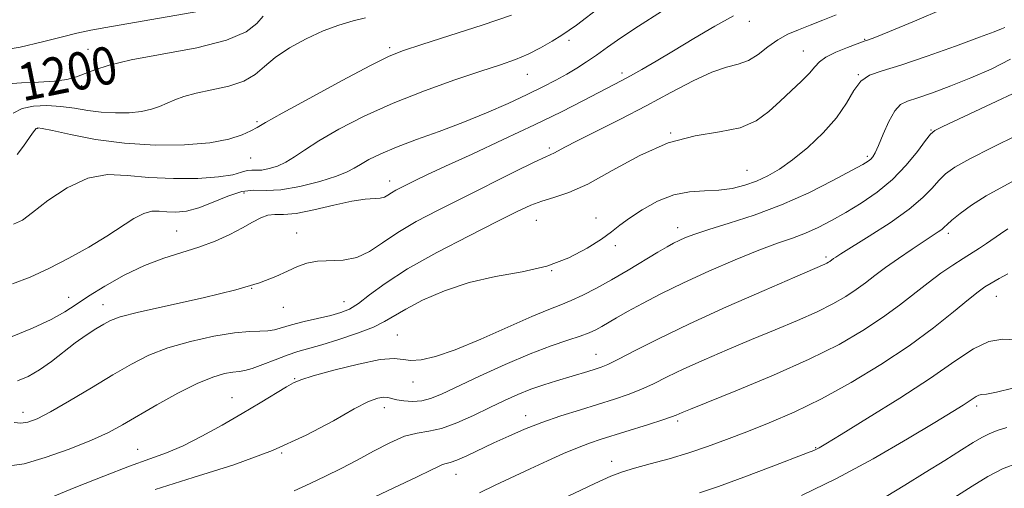
# Model space of a CAD drawing. Extents: x 2084800 to 2087700, y 314800 to 317700.
# Drawn here: x 2087134 to 2087345, y 315767 to 315867 of the extents above; entities that cross this region are included whole.
import ezdxf

# ---------------------------------------------------------------- set-up
doc = ezdxf.new("R2010")
doc.units = 0
doc.header["$MEASUREMENT"] = 0
for name, color, linetype, lineweight in [('DTM SPOT ELEVATION', 2, 'Continuous', 13), ('INDEX CONTOUR', 41, 'Continuous', 13), ('INDEX CONTOUR LABEL', 244, 'Continuous', 0), ('INTERMEDIATE CONTOUR', 44, 'Continuous', 0)]:
    doc.layers.add(name, color=color, linetype=linetype, lineweight=lineweight)
doc.styles.add('Style-ITALICS', font='ITALICS.shx')

msp = doc.modelspace()

# ---------------------------------------------------------------- linework, layer by layer
at = {"layer": 'DTM SPOT ELEVATION'}
for p in [(2087290.28, 315866.56, 1189.3), (2087213.46, 315860.92, 1196.3), (2087251.72, 315862.5, 1193.6), (2087314.9, 315862.67, 1186.1), (2087149.04, 315860.57, 1200.7), (2087301.79, 315860.18, 1186.8), (2087242.88, 315855.19, 1193.2), (2087263.06, 315855.49, 1190.4), (2087313.53, 315855.11, 1184), (2087147.66, 315852.79, 1199.7), (2087185.12, 315845.09, 1196.2), (2087138.29, 315843.66, 1195.9), (2087273.43, 315842.68, 1186), (2087329.08, 315843.37, 1180.1), (2087247.56, 315839.47, 1188.3), (2087315.46, 315837.74, 1182.3), (2087183.74, 315837.34, 1195.2), (2087289.76, 315834.76, 1184.9), (2087213.43, 315832.48, 1190.6), (2087182.33, 315829.86, 1191.1), (2087244.78, 315824.04, 1185.1), (2087257.51, 315824.57, 1184.7), (2087167.99, 315821.81, 1190.9), (2087193.56, 315821.36, 1188.7), (2087274.97, 315822.47, 1182.6), (2087332.72, 315821.28, 1175.6), (2087261.65, 315818.64, 1183.6), (2087306.6, 315816.2, 1178.3), (2087248.01, 315813.29, 1184), (2087183.96, 315809.53, 1188), (2087144.91, 315807.65, 1190.7), (2087203.72, 315806.72, 1186.8), (2087343.01, 315807.85, 1171.2), (2087152.2, 315806.03, 1188.7), (2087190.77, 315805.51, 1187.3), (2087215.08, 315799.61, 1182.9), (2087257.51, 315795.43, 1178.8), (2087193.13, 315790.24, 1182.1), (2087218.43, 315789.54, 1181.4), (2087179.78, 315786.24, 1182.7), (2087135.14, 315783.06, 1186.6), (2087212.28, 315784.07, 1179.4), (2087338.84, 315784.46, 1167.6), (2087242.46, 315782.39, 1176.6), (2087274.98, 315781.27, 1173.7), (2087159.61, 315775.16, 1182.8), (2087304.41, 315775.54, 1170.1), (2087190.35, 315774.42, 1180), (2087260.87, 315772.66, 1172.6), (2087227.6, 315769.84, 1175.3)]:
    msp.add_point(p, dxfattribs=at)
at = {"layer": 'INDEX CONTOUR'}
for points in [[(2087131.83, 315853.169, 1200), (2087134.85, 315853.382, 1200), (2087138.457, 315853.537, 1200), (2087141.867, 315853.751, 1200), (2087144.492, 315854.12, 1200), (2087146.532, 315854.658, 1200), (2087148.381, 315855.358, 1200), (2087150.49, 315856.211, 1200), (2087153.525, 315857.201, 1200), (2087158.21, 315858.308, 1200), (2087164.868, 315859.524, 1200), (2087172.227, 315860.894, 1200), (2087178.617, 315862.475, 1200), (2087182.778, 315864.273, 1200), (2087185.103, 315866.084, 1200), (2087186.395, 315867.655, 1200)], [(2087132.813, 315799.236, 1190), (2087137.166, 315801.066, 1190), (2087141.167, 315802.921, 1190), (2087144.094, 315804.533, 1190), (2087146.465, 315806.082, 1190), (2087149.103, 315807.856, 1190), (2087152.621, 315810.035, 1190), (2087156.771, 315812.348, 1190), (2087161.088, 315814.417, 1190), (2087165.196, 315815.97, 1190), (2087172.704, 315818.333, 1190), (2087176.162, 315819.639, 1190), (2087179.312, 315821.044, 1190), (2087182.009, 315822.425, 1190), (2087184.162, 315823.657, 1190), (2087185.899, 315824.617, 1190), (2087187.402, 315825.176, 1190), (2087188.898, 315825.297, 1190), (2087190.785, 315825.284, 1190), (2087193.503, 315825.526, 1190), (2087197.281, 315826.284, 1190), (2087201.505, 315827.288, 1190), (2087205.352, 315828.14, 1190), (2087208.183, 315828.551, 1190), (2087211.384, 315828.756, 1190), (2087212.309, 315829.017, 1190), (2087213.066, 315829.436, 1190), (2087213.83, 315829.941, 1190), (2087214.75, 315830.479, 1190), (2087215.871, 315831.068, 1190), (2087218.898, 315832.577, 1190), (2087221.414, 315833.785, 1190), (2087225.353, 315835.616, 1190), (2087231.038, 315838.213, 1190), (2087237.715, 315841.279, 1190), (2087244.364, 315844.406, 1190), (2087250.131, 315847.241, 1190), (2087254.818, 315849.637, 1190), (2087262.891, 315853.825, 1190), (2087264.846, 315854.876, 1190), (2087267.278, 315856.245, 1190), (2087270.329, 315858.018, 1190), (2087274.053, 315860.23, 1190), (2087278.396, 315862.839, 1190), (2087282.863, 315865.479, 1190), (2087286.847, 315867.705, 1190)], [(2087163.379, 315766.647, 1180), (2087171.473, 315769.16, 1180), (2087180.13, 315771.899, 1180), (2087188.429, 315774.918, 1180), (2087195.592, 315778.181, 1180), (2087201.423, 315781.305, 1180), (2087205.868, 315783.82, 1180), (2087208.943, 315785.377, 1180), (2087210.935, 315786.129, 1180), (2087212.198, 315786.348, 1180), (2087213.08, 315786.281, 1180), (2087214.966, 315785.766, 1180), (2087216.501, 315785.516, 1180), (2087218.355, 315785.406, 1180), (2087220.284, 315785.54, 1180), (2087222.186, 315786.026, 1180), (2087224.519, 315786.993, 1180), (2087232.63, 315790.791, 1180), (2087238.119, 315793.28, 1180), (2087243.466, 315795.559, 1180), (2087247.945, 315797.263, 1180), (2087251.475, 315798.462, 1180), (2087254.138, 315799.338, 1180), (2087256.052, 315800.055, 1180), (2087257.487, 315800.716, 1180), (2087258.754, 315801.408, 1180), (2087261.907, 315803.247, 1180), (2087264.269, 315804.59, 1180), (2087267.42, 315806.319, 1180), (2087271.39, 315808.39, 1180), (2087276.168, 315810.731, 1180), (2087281.634, 315813.234, 1180), (2087287.224, 315815.648, 1180), (2087292.269, 315817.688, 1180), (2087296.276, 315819.165, 1180), (2087299.469, 315820.279, 1180), (2087302.252, 315821.326, 1180), (2087304.978, 315822.555, 1180), (2087307.808, 315824.026, 1180), (2087310.852, 315825.748, 1180), (2087314.163, 315827.741, 1180), (2087317.57, 315830.059, 1180), (2087320.844, 315832.765, 1180), (2087323.77, 315835.821, 1180), (2087326.174, 315838.782, 1180), (2087327.895, 315841.105, 1180), (2087328.929, 315842.44, 1180), (2087329.893, 315843.216, 1180), (2087331.561, 315844.057, 1180), (2087338.416, 315847.281, 1180), (2087351.163, 315853.226, 1180)], [(2087279.603, 315765.9, 1170), (2087283.637, 315767.274, 1170), (2087289.06, 315769.252, 1170), (2087294.894, 315771.446, 1170), (2087302.671, 315774.421, 1170), (2087304.016, 315774.955, 1170), (2087304.574, 315775.206, 1170), (2087305.139, 315775.518, 1170), (2087306.607, 315776.397, 1170), (2087309.893, 315778.391, 1170), (2087315.513, 315781.819, 1170), (2087322.373, 315786.088, 1170), (2087328.974, 315790.378, 1170), (2087334.156, 315793.981, 1170), (2087338.112, 315796.645, 1170), (2087341.372, 315798.233, 1170), (2087344.366, 315798.721, 1170), (2087347.122, 315798.54, 1170)]]:
    msp.add_polyline3d(points, dxfattribs=at)
at = {"layer": 'INTERMEDIATE CONTOUR'}
for points in [[(2087133.142, 315823.258, 1194), (2087135.055, 315824.105, 1194), (2087137.143, 315825.744, 1194), (2087140.421, 315828.265, 1194), (2087144.585, 315830.99, 1194), (2087148.999, 315833.047, 1194), (2087153.201, 315833.813, 1194), (2087157.415, 315833.66, 1194), (2087162.039, 315833.209, 1194), (2087167.269, 315832.973, 1194), (2087172.5, 315833.022, 1194), (2087176.922, 315833.316, 1194), (2087179.944, 315833.795, 1194), (2087181.823, 315834.304, 1194), (2087183.034, 315834.666, 1194), (2087184.005, 315834.769, 1194), (2087184.983, 315834.746, 1194), (2087186.171, 315834.797, 1194), (2087187.706, 315835.086, 1194), (2087189.473, 315835.644, 1194), (2087191.289, 315836.469, 1194), (2087193.09, 315837.577, 1194), (2087195.264, 315839.055, 1194), (2087198.317, 315841.01, 1194), (2087202.621, 315843.485, 1194), (2087208.018, 315846.271, 1194), (2087214.22, 315849.097, 1194), (2087220.869, 315851.72, 1194), (2087227.335, 315854.009, 1194), (2087232.92, 315855.864, 1194), (2087237.135, 315857.244, 1194), (2087240.318, 315858.363, 1194), (2087243.019, 315859.497, 1194), (2087245.653, 315860.84, 1194), (2087248.123, 315862.262, 1194), (2087250.2, 315863.555, 1194), (2087251.792, 315864.609, 1194), (2087253.353, 315865.731, 1194), (2087258.573, 315869.675, 1194)], [(2087133.228, 315780.941, 1186), (2087134.65, 315780.761, 1186), (2087136.168, 315780.958, 1186), (2087138.148, 315781.716, 1186), (2087141.039, 315783.226, 1186), (2087145.089, 315785.565, 1186), (2087149.764, 315788.351, 1186), (2087154.33, 315791.092, 1186), (2087158.278, 315793.393, 1186), (2087161.99, 315795.275, 1186), (2087166.07, 315796.857, 1186), (2087170.89, 315798.224, 1186), (2087175.896, 315799.314, 1186), (2087180.301, 315800.026, 1186), (2087183.517, 315800.318, 1186), (2087185.748, 315800.377, 1186), (2087187.4, 315800.448, 1186), (2087188.86, 315800.724, 1186), (2087192.504, 315801.792, 1186), (2087195.178, 315802.457, 1186), (2087200.847, 315803.769, 1186), (2087203.004, 315804.359, 1186), (2087204.842, 315805.115, 1186), (2087206.756, 315806.301, 1186), (2087209.152, 315808.128, 1186), (2087212.486, 315810.601, 1186), (2087217.227, 315813.676, 1186), (2087223.541, 315817.223, 1186), (2087230.389, 315820.784, 1186), (2087236.43, 315823.818, 1186), (2087240.682, 315825.924, 1186), (2087243.593, 315827.266, 1186), (2087245.969, 315828.148, 1186), (2087248.536, 315828.904, 1186), (2087251.698, 315829.969, 1186), (2087255.777, 315831.81, 1186), (2087260.953, 315834.666, 1186), (2087266.844, 315837.879, 1186), (2087272.921, 315840.563, 1186), (2087278.706, 315842.104, 1186), (2087283.909, 315842.954, 1186), (2087288.286, 315843.833, 1186), (2087291.697, 315845.298, 1186), (2087294.42, 315847.26, 1186), (2087296.835, 315849.468, 1186), (2087299.215, 315851.686, 1186), (2087301.401, 315853.746, 1186), (2087303.125, 315855.495, 1186), (2087304.258, 315856.838, 1186), (2087305.229, 315857.91, 1186), (2087306.605, 315858.904, 1186), (2087308.749, 315859.954, 1186), (2087311.195, 315860.949, 1186), (2087313.27, 315861.72, 1186), (2087315.017, 315862.332, 1186), (2087315.269, 315862.409, 1186), (2087315.686, 315862.561, 1186), (2087317.038, 315863.102, 1186), (2087320.17, 315864.382, 1186), (2087325.519, 315866.59, 1186), (2087331.884, 315869.278, 1186)], [(2087130.217, 315860.324, 1202), (2087134.538, 315861.045, 1202), (2087139.312, 315862.159, 1202), (2087143.541, 315863.247, 1202), (2087146.639, 315864.013, 1202), (2087149.645, 315864.638, 1202), (2087154.005, 315865.426, 1202), (2087174.559, 315868.989, 1202)], [(2087132.875, 315810.529, 1192), (2087136.647, 315811.94, 1192), (2087140.637, 315813.781, 1192), (2087144.91, 315815.983, 1192), (2087149.175, 315818.358, 1192), (2087153.056, 315820.689, 1192), (2087158.834, 315824.438, 1192), (2087160.912, 315825.539, 1192), (2087162.642, 315825.992, 1192), (2087164.225, 315826.005, 1192), (2087165.878, 315825.855, 1192), (2087167.791, 315825.802, 1192), (2087170.045, 315826.033, 1192), (2087172.694, 315826.719, 1192), (2087175.73, 315827.919, 1192), (2087178.893, 315829.248, 1192), (2087181.859, 315830.211, 1192), (2087184.447, 315830.483, 1192), (2087187.055, 315830.423, 1192), (2087190.222, 315830.559, 1192), (2087194.25, 315831.273, 1192), (2087198.497, 315832.365, 1192), (2087202.084, 315833.49, 1192), (2087204.394, 315834.391, 1192), (2087205.867, 315835.164, 1192), (2087207.207, 315835.992, 1192), (2087209.021, 315837.025, 1192), (2087211.54, 315838.271, 1192), (2087214.898, 315839.7, 1192), (2087219.147, 315841.291, 1192), (2087224.003, 315843.038, 1192), (2087229.102, 315844.94, 1192), (2087234.101, 315846.971, 1192), (2087238.749, 315849.007, 1192), (2087242.82, 315850.898, 1192), (2087246.159, 315852.533, 1192), (2087248.902, 315853.961, 1192), (2087251.255, 315855.268, 1192), (2087253.41, 315856.541, 1192), (2087255.497, 315857.861, 1192), (2087257.629, 315859.309, 1192), (2087259.963, 315860.979, 1192), (2087262.824, 315863.003, 1192), (2087266.579, 315865.529, 1192), (2087271.485, 315868.614, 1192)], [(2087133.038, 315846.943, 1198), (2087134.941, 315847.911, 1198), (2087137.4, 315848.443, 1198), (2087140.256, 315848.568, 1198), (2087143.231, 315848.382, 1198), (2087146.114, 315847.989, 1198), (2087148.95, 315847.528, 1198), (2087151.851, 315847.147, 1198), (2087154.868, 315846.968, 1198), (2087157.812, 315847.013, 1198), (2087160.434, 315847.278, 1198), (2087162.56, 315847.749, 1198), (2087164.315, 315848.37, 1198), (2087167.531, 315849.798, 1198), (2087169.493, 315850.52, 1198), (2087172.087, 315851.219, 1198), (2087175.452, 315851.903, 1198), (2087179.084, 315852.695, 1198), (2087182.315, 315853.744, 1198), (2087184.703, 315855.157, 1198), (2087186.698, 315856.88, 1198), (2087188.974, 315858.813, 1198), (2087192.02, 315860.845, 1198), (2087195.585, 315862.797, 1198), (2087199.232, 315864.476, 1198), (2087202.599, 315865.739, 1198), (2087205.617, 315866.639, 1198), (2087208.296, 315867.28, 1198)], [(2087133.897, 315838.08, 1196), (2087135.28, 315839.898, 1196), (2087137.197, 315842.684, 1196), (2087137.68, 315843.334, 1196), (2087137.983, 315843.668, 1196), (2087138.311, 315843.805, 1196), (2087139.232, 315843.687, 1196), (2087141.406, 315843.211, 1196), (2087145.298, 315842.345, 1196), (2087150.594, 315841.338, 1196), (2087156.782, 315840.507, 1196), (2087163.333, 315840.111, 1196), (2087169.636, 315840.161, 1196), (2087175.059, 315840.608, 1196), (2087179.122, 315841.378, 1196), (2087181.946, 315842.292, 1196), (2087183.805, 315843.148, 1196), (2087185.126, 315843.875, 1196), (2087186.95, 315844.934, 1196), (2087190.471, 315846.92, 1196), (2087196.375, 315850.158, 1196), (2087203.301, 315853.896, 1196), (2087209.379, 315857.116, 1196), (2087213.347, 315859.1, 1196), (2087216.385, 315860.333, 1196), (2087220.286, 315861.605, 1196), (2087226.26, 315863.493, 1196), (2087233.205, 315865.738, 1196), (2087239.437, 315867.872, 1196)], [(2087133.978, 315789.804, 1188), (2087136.255, 315790.748, 1188), (2087138.672, 315792.142, 1188), (2087141.204, 315793.947, 1188), (2087146.268, 315797.886, 1188), (2087148.603, 315799.544, 1188), (2087150.673, 315800.888, 1188), (2087152.375, 315801.927, 1188), (2087153.812, 315802.716, 1188), (2087155.906, 315803.474, 1188), (2087159.785, 315804.464, 1188), (2087173.603, 315807.527, 1188), (2087180.57, 315809.213, 1188), (2087185.672, 315810.729, 1188), (2087189.153, 315812.054, 1188), (2087191.654, 315813.206, 1188), (2087193.753, 315814.188, 1188), (2087195.786, 315814.934, 1188), (2087198.027, 315815.359, 1188), (2087203.539, 315815.58, 1188), (2087206.406, 315816.128, 1188), (2087209.117, 315817.411, 1188), (2087211.922, 315819.282, 1188), (2087215.164, 315821.478, 1188), (2087219.12, 315823.794, 1188), (2087223.776, 315826.244, 1188), (2087229.048, 315828.894, 1188), (2087240.092, 315834.4, 1188), (2087244.306, 315836.469, 1188), (2087246.785, 315837.64, 1188), (2087248.632, 315838.471, 1188), (2087250.847, 315839.688, 1188), (2087253.474, 315841.048, 1188), (2087262.742, 315845.676, 1188), (2087268.24, 315848.509, 1188), (2087273.498, 315851.335, 1188), (2087278.232, 315853.843, 1188), (2087282.235, 315855.713, 1188), (2087285.385, 315856.768, 1188), (2087287.896, 315857.407, 1188), (2087290.069, 315858.176, 1188), (2087292.158, 315859.466, 1188), (2087294.233, 315861.061, 1188), (2087296.32, 315862.59, 1188), (2087298.456, 315863.781, 1188), (2087300.721, 315864.742, 1188), (2087303.212, 315865.678, 1188), (2087305.967, 315866.749, 1188), (2087308.811, 315867.936, 1188)], [(2087132.236, 315771.658, 1184), (2087135.38, 315772.132, 1184), (2087139.888, 315773.418, 1184), (2087145.021, 315775.228, 1184), (2087149.757, 315777.124, 1184), (2087153.385, 315778.792, 1184), (2087156.419, 315780.42, 1184), (2087163.751, 315784.683, 1184), (2087168.199, 315787.152, 1184), (2087172.354, 315789.25, 1184), (2087175.678, 315790.614, 1184), (2087178.175, 315791.347, 1184), (2087179.985, 315791.671, 1184), (2087181.301, 315791.807, 1184), (2087182.523, 315791.982, 1184), (2087184.103, 315792.419, 1184), (2087186.348, 315793.262, 1184), (2087188.976, 315794.318, 1184), (2087191.561, 315795.311, 1184), (2087193.83, 315796.052, 1184), (2087198.965, 315797.507, 1184), (2087202.622, 315798.64, 1184), (2087206.544, 315799.967, 1184), (2087209.96, 315801.278, 1184), (2087212.372, 315802.442, 1184), (2087216.864, 315805.111, 1184), (2087220.49, 315807.013, 1184), (2087225.124, 315809.049, 1184), (2087230.429, 315810.816, 1184), (2087236.068, 315812.052, 1184), (2087241.708, 315813.063, 1184), (2087247.019, 315814.297, 1184), (2087251.706, 315816.063, 1184), (2087255.621, 315818.113, 1184), (2087258.653, 315820.058, 1184), (2087260.813, 315821.626, 1184), (2087262.599, 315823.008, 1184), (2087264.633, 315824.511, 1184), (2087267.376, 315826.319, 1184), (2087270.648, 315828.125, 1184), (2087274.108, 315829.498, 1184), (2087277.471, 315830.147, 1184), (2087280.675, 315830.337, 1184), (2087283.714, 315830.471, 1184), (2087286.581, 315830.872, 1184), (2087289.279, 315831.552, 1184), (2087291.809, 315832.443, 1184), (2087294.214, 315833.522, 1184), (2087296.696, 315834.951, 1184), (2087299.496, 315836.935, 1184), (2087302.733, 315839.596, 1184), (2087306.032, 315842.709, 1184), (2087308.895, 315845.962, 1184), (2087310.978, 315849.056, 1184), (2087312.553, 315851.737, 1184), (2087314.046, 315853.762, 1184), (2087315.897, 315855.026, 1184), (2087318.594, 315855.974, 1184), (2087322.64, 315857.19, 1184), (2087328.223, 315859.064, 1184), (2087334.271, 315861.226, 1184), (2087339.4, 315863.114, 1184), (2087342.571, 315864.302, 1184), (2087344.139, 315864.91, 1184), (2087344.805, 315865.194, 1184)], [(2087141.047, 315764.934, 1182), (2087146.454, 315767.101, 1182), (2087152.398, 315769.471, 1182), (2087157.892, 315771.585, 1182), (2087162.227, 315773.138, 1182), (2087165.818, 315774.437, 1182), (2087169.357, 315775.937, 1182), (2087173.365, 315777.972, 1182), (2087177.667, 315780.375, 1182), (2087181.912, 315782.856, 1182), (2087185.773, 315785.149, 1182), (2087191.392, 315788.522, 1182), (2087192.924, 315789.407, 1182), (2087194.471, 315790.052, 1182), (2087197.119, 315790.858, 1182), (2087201.541, 315792.083, 1182), (2087206.763, 315793.4, 1182), (2087211.395, 315794.339, 1182), (2087214.425, 315794.576, 1182), (2087216.339, 315794.376, 1182), (2087217.996, 315794.151, 1182), (2087220.161, 315794.277, 1182), (2087223.214, 315794.976, 1182), (2087227.437, 315796.432, 1182), (2087232.888, 315798.693, 1182), (2087243.827, 315803.533, 1182), (2087247.454, 315805.035, 1182), (2087250.017, 315806.023, 1182), (2087252.239, 315806.921, 1182), (2087254.724, 315808.081, 1182), (2087257.587, 315809.567, 1182), (2087260.826, 315811.372, 1182), (2087264.359, 315813.439, 1182), (2087270.682, 315817.233, 1182), (2087272.689, 315818.414, 1182), (2087274.077, 315819.18, 1182), (2087275.247, 315819.761, 1182), (2087276.606, 315820.366, 1182), (2087278.583, 315821.117, 1182), (2087281.611, 315822.113, 1182), (2087285.968, 315823.446, 1182), (2087291.31, 315825.177, 1182), (2087297.136, 315827.357, 1182), (2087302.931, 315829.947, 1182), (2087308.116, 315832.552, 1182), (2087312.096, 315834.684, 1182), (2087314.472, 315835.994, 1182), (2087315.636, 315836.688, 1182), (2087316.174, 315837.107, 1182), (2087316.596, 315837.592, 1182), (2087317.107, 315838.458, 1182), (2087317.834, 315840.021, 1182), (2087318.859, 315842.42, 1182), (2087320.073, 315845.115, 1182), (2087321.321, 315847.391, 1182), (2087322.539, 315848.744, 1182), (2087324.041, 315849.503, 1182), (2087326.231, 315850.209, 1182), (2087329.388, 315851.29, 1182), (2087333.281, 315852.742, 1182), (2087337.55, 315854.453, 1182), (2087341.87, 315856.343, 1182), (2087346.034, 315858.474, 1182)], [(2087193.059, 315766.313, 1178), (2087196.484, 315767.921, 1178), (2087199.772, 315769.493, 1178), (2087203.077, 315771.101, 1178), (2087206.484, 315772.854, 1178), (2087210.022, 315774.786, 1178), (2087213.491, 315776.614, 1178), (2087216.631, 315777.979, 1178), (2087219.297, 315778.669, 1178), (2087221.789, 315779.055, 1178), (2087224.521, 315779.654, 1178), (2087227.778, 315780.843, 1178), (2087231.327, 315782.438, 1178), (2087234.809, 315784.116, 1178), (2087237.95, 315785.614, 1178), (2087240.823, 315786.905, 1178), (2087243.588, 315788.018, 1178), (2087246.359, 315788.985, 1178), (2087249.068, 315789.831, 1178), (2087255.781, 315791.833, 1178), (2087257.344, 315792.311, 1178), (2087258.611, 315792.722, 1178), (2087260.072, 315793.321, 1178), (2087262.32, 315794.417, 1178), (2087265.863, 315796.252, 1178), (2087270.876, 315798.801, 1178), (2087277.448, 315801.972, 1178), (2087285.392, 315805.587, 1178), (2087293.413, 315809.112, 1178), (2087299.941, 315811.929, 1178), (2087306.354, 315814.68, 1178), (2087306.796, 315814.902, 1178), (2087307.152, 315815.107, 1178), (2087307.446, 315815.3, 1178), (2087308.26, 315815.911, 1178), (2087308.726, 315816.23, 1178), (2087309.826, 315816.93, 1178), (2087315.876, 315820.676, 1178), (2087320.324, 315823.541, 1178), (2087324.405, 315826.422, 1178), (2087327.317, 315828.897, 1178), (2087329.267, 315830.932, 1178), (2087330.713, 315832.591, 1178), (2087332.144, 315833.983, 1178), (2087334.152, 315835.404, 1178), (2087337.359, 315837.198, 1178), (2087342.1, 315839.587, 1178), (2087347.57, 315842.31, 1178)], [(2087209.073, 315764.493, 1176), (2087219.337, 315769.333, 1176), (2087222.216, 315770.741, 1176), (2087223.839, 315771.548, 1176), (2087224.756, 315771.95, 1176), (2087225.484, 315772.147, 1176), (2087226.388, 315772.376, 1176), (2087227.796, 315772.878, 1176), (2087229.939, 315773.829, 1176), (2087235.696, 315776.57, 1176), (2087238.862, 315778.033, 1176), (2087242.225, 315779.479, 1176), (2087245.919, 315780.911, 1176), (2087249.995, 315782.32, 1176), (2087254.168, 315783.656, 1176), (2087261.434, 315785.91, 1176), (2087264.365, 315786.896, 1176), (2087267.068, 315787.948, 1176), (2087269.766, 315789.179, 1176), (2087272.743, 315790.634, 1176), (2087276.3, 315792.343, 1176), (2087280.636, 315794.311, 1176), (2087285.538, 315796.441, 1176), (2087290.687, 315798.609, 1176), (2087295.778, 315800.709, 1176), (2087300.539, 315802.698, 1176), (2087304.711, 315804.549, 1176), (2087308.106, 315806.247, 1176), (2087310.836, 315807.818, 1176), (2087313.083, 315809.3, 1176), (2087315.054, 315810.745, 1176), (2087317.033, 315812.264, 1176), (2087319.327, 315813.981, 1176), (2087322.109, 315815.95, 1176), (2087325.024, 315817.94, 1176), (2087327.581, 315819.645, 1176), (2087330.591, 315821.614, 1176), (2087331.334, 315822.137, 1176), (2087331.862, 315822.583, 1176), (2087332.484, 315823.159, 1176), (2087333.531, 315824.077, 1176), (2087335.273, 315825.485, 1176), (2087337.727, 315827.271, 1176), (2087340.849, 315829.256, 1176), (2087344.577, 315831.324, 1176), (2087348.779, 315833.607, 1176)], [(2087232.599, 315765.941, 1174), (2087235.981, 315767.524, 1174), (2087243.455, 315771.059, 1174), (2087247.141, 315772.76, 1174), (2087250.565, 315774.283, 1174), (2087253.573, 315775.544, 1174), (2087256.119, 315776.505, 1174), (2087258.588, 315777.33, 1174), (2087268.756, 315780.5, 1174), (2087271.817, 315781.479, 1174), (2087273.668, 315782.105, 1174), (2087274.609, 315782.467, 1174), (2087275.881, 315783.036, 1174), (2087277.662, 315783.769, 1174), (2087287.725, 315787.823, 1174), (2087295.438, 315791.03, 1174), (2087303.067, 315794.418, 1174), (2087309.416, 315797.592, 1174), (2087314.519, 315800.529, 1174), (2087318.721, 315803.3, 1174), (2087322.333, 315805.953, 1174), (2087328.437, 315810.735, 1174), (2087331.171, 315812.757, 1174), (2087333.686, 315814.496, 1174), (2087335.908, 315815.945, 1174), (2087339.42, 315818.119, 1174), (2087340.909, 315819.082, 1174), (2087343.868, 315821.176, 1174), (2087345.495, 315822.234, 1174)], [(2087245.726, 315762.442, 1172), (2087257.258, 315767.887, 1172), (2087260.708, 315769.436, 1172), (2087263.179, 315770.38, 1172), (2087265.709, 315771.142, 1172), (2087269.09, 315772.068, 1172), (2087273.11, 315773.183, 1172), (2087277.31, 315774.432, 1172), (2087281.352, 315775.778, 1172), (2087285.388, 315777.257, 1172), (2087289.693, 315778.922, 1172), (2087294.494, 315780.84, 1172), (2087299.829, 315783.146, 1172), (2087305.688, 315785.987, 1172), (2087311.989, 315789.441, 1172), (2087318.36, 315793.304, 1172), (2087324.359, 315797.3, 1172), (2087329.593, 315801.148, 1172), (2087333.873, 315804.541, 1172), (2087337.059, 315807.161, 1172), (2087339.131, 315808.823, 1172), (2087340.549, 315809.846, 1172), (2087341.889, 315810.678, 1172), (2087343.581, 315811.652, 1172), (2087345.469, 315812.628, 1172)], [(2087301.373, 315765.31, 1168), (2087308.893, 315768.96, 1168), (2087316.718, 315773.192, 1168), (2087324.01, 315777.42, 1168), (2087329.888, 315780.951, 1168), (2087333.729, 315783.28, 1168), (2087335.943, 315784.639, 1168), (2087337.196, 315785.446, 1168), (2087338.059, 315786.047, 1168), (2087338.719, 315786.491, 1168), (2087339.262, 315786.755, 1168), (2087339.85, 315786.86, 1168), (2087340.933, 315786.996, 1168), (2087343.034, 315787.395, 1168), (2087346.54, 315788.262, 1168)], [(2087319.487, 315765.143, 1166), (2087323.476, 315767.571, 1166), (2087327.799, 315770.228, 1166), (2087332.006, 315772.833, 1166), (2087335.555, 315775.054, 1166), (2087338.079, 315776.65, 1166), (2087339.886, 315777.74, 1166), (2087341.458, 315778.528, 1166), (2087343.203, 315779.197, 1166), (2087345.236, 315779.821, 1166)], [(2087333.944, 315764.838, 1164), (2087337.852, 315767.341, 1164), (2087341.169, 315769.363, 1164), (2087344.338, 315771.002, 1164), (2087347.648, 315772.337, 1164)]]:
    msp.add_polyline3d(points, dxfattribs=at)

# ---------------------------------------------------------------- texts
at = {"layer": 'INDEX CONTOUR LABEL', "style": 'Style-ITALICS', "width": 0.875}
msp.add_text('1200', height=8, rotation=11.4, dxfattribs=at).set_placement((2087135.06, 315849.42, 1200))

doc.saveas('drawing.dxf')
